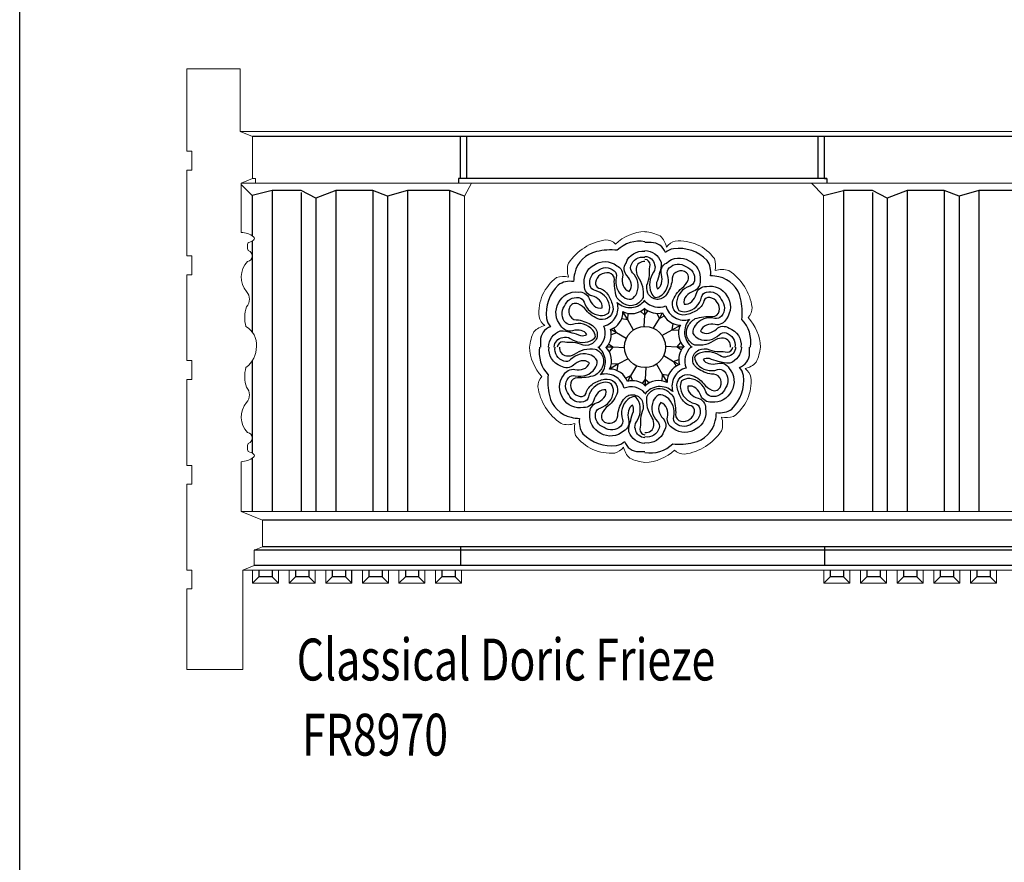
# Model space of a CAD drawing. Extents: x -97 to 1040, y 650 to 868.
# Drawn here: x 1029 to 1031, y 659 to 661 of the extents above; entities that cross this region are included whole.
import ezdxf

# ---------------------------------------------------------------- set-up
doc = ezdxf.new("R2010")
doc.units = 0
doc.header["$MEASUREMENT"] = 0
doc.layers.get('0').update_dxf_attribs({"linetype": 'CONTINUOUS'})
doc.layers.add('Outside shell', color=7, linetype='CONTINUOUS', lineweight=13)
doc.layers.add('Page', color=7, linetype='CONTINUOUS')
doc.styles.get("Standard").update_dxf_attribs({"font": 'simplex.shx', "width": 0.75})

msp = doc.modelspace()

# ---------------------------------------------------------------- linework, layer by layer
at = {"color": 251}
for p, q in [((1030.164672, 660.306439), (1029.648516, 660.306439)), ((1030.155333, 660.204106), (1030.155333, 660.306439)), ((1031.55645, 660.306439), (1030.164672, 660.306439)), ((1030.155333, 660.204106), (1030.149894, 660.204106)), ((1030.149894, 660.204106), (1030.149894, 660.192647)), ((1030.164672, 660.204106), (1030.149894, 660.204106)), ((1031.047333, 660.204106), (1030.164672, 660.204106)), ((1029.647707, 660.163032), (1029.620852, 660.189887)), ((1029.696216, 660.174738), (1029.647707, 660.163032)), ((1029.7669, 660.174738), (1029.696216, 660.174738)), ((1029.696216, 660.174738), (1029.696216, 659.393162)), ((1029.802935, 660.15653), (1029.7669, 660.174738)), ((1029.851444, 660.174738), (1029.802935, 660.15653)), ((1029.941532, 660.174738), (1029.851444, 660.174738)), ((1029.851444, 660.174738), (1029.851444, 659.393162)), ((1029.977567, 660.161212), (1029.941532, 660.174738)), ((1029.941532, 660.174738), (1029.941532, 659.393162)), ((1030.026076, 660.174738), (1029.977567, 660.161212)), ((1030.128637, 660.174738), (1030.026076, 660.174738)), ((1030.026076, 660.174738), (1030.026076, 659.393162)), ((1030.164672, 660.161212), (1030.128637, 660.174738)), ((1030.128637, 660.174738), (1030.128637, 659.393162)), ((1031.039485, 660.163032), (1031.087994, 660.174738)), ((1031.087994, 660.174738), (1031.087994, 659.393162)), ((1031.243222, 660.174738), (1031.243222, 659.393162)), ((1031.33331, 660.174738), (1031.33331, 659.393162)), ((1031.417854, 660.174738), (1031.417854, 659.393162)), ((1029.647707, 660.163032), (1029.647707, 660.064568)), ((1029.7669, 660.170056), (1029.7669, 659.393162)), ((1029.802935, 660.15653), (1029.802935, 659.393162)), ((1029.977567, 660.161212), (1029.977567, 659.393162)), ((1031.158678, 660.170056), (1031.158678, 659.393162)), ((1031.194713, 660.15653), (1031.194713, 659.393162)), ((1031.369345, 660.161212), (1031.369345, 659.393162)), ((1029.647707, 660.052004), (1029.647707, 659.82982)), ((1029.647707, 659.759665), (1029.647707, 659.534954)), ((1029.647707, 659.52239), (1029.647707, 659.393162)), ((1030.164672, 659.37182), (1029.672376, 659.37182)), ((1031.55645, 659.37182), (1030.164672, 659.37182)), ((1030.164672, 659.298718), (1029.652698, 659.298718)), ((1030.164672, 659.30687), (1029.672376, 659.30687)), ((1030.155333, 659.30687), (1030.155333, 659.261557)), ((1031.55645, 659.30687), (1030.164672, 659.30687)), ((1031.55645, 659.298718), (1030.164672, 659.298718)), ((1030.164672, 659.261557), (1029.652698, 659.261557)), ((1031.55645, 659.261557), (1030.164672, 659.261557)), ((1029.664036, 659.249862), (1029.664036, 659.233822)), ((1029.696347, 659.249862), (1029.696347, 659.233822)), ((1029.753213, 659.249862), (1029.753213, 659.233822)), ((1029.785524, 659.249862), (1029.785524, 659.233822)), ((1029.842391, 659.249862), (1029.842391, 659.233822)), ((1029.874701, 659.249862), (1029.874701, 659.233822)), ((1029.890207, 659.218317), (1029.890207, 659.249862)), ((1029.931568, 659.249862), (1029.931568, 659.233822)), ((1029.963879, 659.249862), (1029.963879, 659.233822)), ((1030.020746, 659.249862), (1030.020746, 659.233822)), ((1030.053056, 659.249862), (1030.053056, 659.233822)), ((1030.109923, 659.249862), (1030.109923, 659.233822)), ((1030.142234, 659.249862), (1030.142234, 659.233822)), ((1031.055814, 659.249862), (1031.055814, 659.233822)), ((1031.088125, 659.249862), (1031.088125, 659.233822)), ((1031.144991, 659.249862), (1031.144991, 659.233822)), ((1031.177302, 659.249862), (1031.177302, 659.233822)), ((1031.234169, 659.249862), (1031.234169, 659.233822)), ((1031.266479, 659.249862), (1031.266479, 659.233822)), ((1031.323346, 659.249862), (1031.323346, 659.233822)), ((1031.355657, 659.249862), (1031.355657, 659.233822)), ((1031.412523, 659.249862), (1031.412523, 659.233822)), ((1031.444834, 659.249862), (1031.444834, 659.233822)), ((1029.664036, 659.233822), (1029.648531, 659.218317)), ((1029.696347, 659.233822), (1029.664036, 659.233822)), ((1029.696347, 659.233822), (1029.711852, 659.218317)), ((1029.753213, 659.233822), (1029.737708, 659.218317)), ((1029.785524, 659.233822), (1029.753213, 659.233822)), ((1029.785524, 659.233822), (1029.801029, 659.218317)), ((1029.842391, 659.233822), (1029.826886, 659.218317)), ((1029.874701, 659.233822), (1029.842391, 659.233822)), ((1029.874701, 659.233822), (1029.890207, 659.218317)), ((1029.931568, 659.233822), (1029.916063, 659.218317)), ((1029.963879, 659.233822), (1029.931568, 659.233822)), ((1029.963879, 659.233822), (1029.979384, 659.218317)), ((1030.020746, 659.233822), (1030.00524, 659.218317)), ((1030.053056, 659.233822), (1030.020746, 659.233822)), ((1030.053056, 659.233822), (1030.068561, 659.218317)), ((1030.109923, 659.233822), (1030.094418, 659.218317)), ((1030.142234, 659.233822), (1030.109923, 659.233822)), ((1030.142234, 659.233822), (1030.157739, 659.218317)), ((1031.055814, 659.233822), (1031.040309, 659.218317)), ((1031.088125, 659.233822), (1031.055814, 659.233822)), ((1031.088125, 659.233822), (1031.10363, 659.218317)), ((1031.144991, 659.233822), (1031.129486, 659.218317)), ((1031.177302, 659.233822), (1031.144991, 659.233822)), ((1031.177302, 659.233822), (1031.192807, 659.218317)), ((1031.234169, 659.233822), (1031.218663, 659.218317)), ((1031.266479, 659.233822), (1031.234169, 659.233822)), ((1031.266479, 659.233822), (1031.281985, 659.218317)), ((1031.323346, 659.233822), (1031.307841, 659.218317)), ((1031.355657, 659.233822), (1031.323346, 659.233822)), ((1031.355657, 659.233822), (1031.371162, 659.218317)), ((1031.412523, 659.233822), (1031.397018, 659.218317)), ((1031.444834, 659.233822), (1031.412523, 659.233822)), ((1031.444834, 659.233822), (1031.460339, 659.218317))]:
    msp.add_line(p, q, dxfattribs=at)
for points in [[(1030.170845, 660.204106), (1030.170845, 660.306439)], [(1031.026382, 660.204106), (1031.026382, 660.306439)], [(1031.041894, 660.204106), (1031.041894, 660.306439)], [(1031.041894, 660.204106), (1031.047333, 660.204106), (1031.047333, 660.192647)], [(1031.55645, 660.161212), (1031.520415, 660.174738), (1031.417854, 660.174738), (1031.369345, 660.161212), (1031.33331, 660.174738), (1031.243222, 660.174738), (1031.194713, 660.15653), (1031.158678, 660.174738), (1031.087994, 660.174738)], [(1030.603962, 659.871489), (1030.604312, 659.888428)], [(1030.603962, 659.871489), (1030.60445, 659.886888)], [(1030.562809, 659.859448), (1030.547239, 659.862053)], [(1030.562809, 659.859448), (1030.550739, 659.879762)], [(1030.576137, 659.834863), (1030.562809, 659.859448), (1030.563498, 659.875644)], [(1030.603962, 659.871489), (1030.593653, 659.880578)], [(1030.602284, 659.843575), (1030.603962, 659.871489), (1030.611192, 659.882075)], [(1030.602284, 659.843575), (1030.603962, 659.871489)], [(1030.62524, 659.839109), (1030.639395, 659.863226), (1030.650842, 659.869492)], [(1030.639395, 659.863226), (1030.634493, 659.875591)], [(1030.639395, 659.863226), (1030.646818, 659.877095)], [(1030.534703, 659.828424), (1030.520834, 659.835847)], [(1030.55882, 659.814269), (1030.534703, 659.828424), (1030.528438, 659.839871)], [(1030.645834, 659.821793), (1030.670419, 659.83512), (1030.686615, 659.834432)], [(1030.670419, 659.83512), (1030.673024, 659.85069)], [(1030.670419, 659.83512), (1030.690733, 659.84719)], [(1030.534703, 659.828424), (1030.522339, 659.823521)], [(1030.52644, 659.792991), (1030.509502, 659.793341)], [(1030.52644, 659.792991), (1030.511041, 659.793479)], [(1030.554354, 659.791313), (1030.52644, 659.792991), (1030.515855, 659.800221)], [(1030.52644, 659.792991), (1030.517352, 659.782682)], [(1030.554354, 659.791313), (1030.52644, 659.792991)], [(1030.654546, 659.795646), (1030.68246, 659.793968)], [(1030.654546, 659.795646), (1030.68246, 659.793968), (1030.693046, 659.786737)], [(1030.68246, 659.793968), (1030.691549, 659.804276)], [(1030.68246, 659.793968), (1030.699399, 659.793617)], [(1030.68246, 659.793968), (1030.697859, 659.793479)], [(1030.563066, 659.765165), (1030.538482, 659.751838), (1030.522286, 659.752526)], [(1030.65008, 659.77269), (1030.674197, 659.758534), (1030.680463, 659.747088)], [(1030.674197, 659.758534), (1030.686562, 659.763437)], [(1030.538482, 659.751838), (1030.518168, 659.739768)], [(1030.538482, 659.751838), (1030.535877, 659.736268)], [(1030.583661, 659.747849), (1030.569505, 659.723732), (1030.558059, 659.717467)], [(1030.606617, 659.743383), (1030.604939, 659.715469), (1030.597708, 659.704884)], [(1030.606617, 659.743383), (1030.604939, 659.715469)], [(1030.632764, 659.752095), (1030.646091, 659.727511), (1030.645403, 659.711315)], [(1030.674197, 659.758534), (1030.688066, 659.751112)], [(1030.569505, 659.723732), (1030.562083, 659.709863)], [(1030.569505, 659.723732), (1030.574408, 659.711367)], [(1030.604939, 659.715469), (1030.60445, 659.70007)], [(1030.604939, 659.715469), (1030.604589, 659.698531)], [(1030.604939, 659.715469), (1030.615247, 659.70638)], [(1030.646091, 659.727511), (1030.658161, 659.707197)], [(1030.646091, 659.727511), (1030.661661, 659.724905)], [(1031.041894, 659.30687), (1031.041894, 659.261557)]]:
    msp.add_lwpolyline(points, dxfattribs=at)
for points in [[(1030.60445, 660.050267, 0.23925069), (1030.537039, 660.029329, 0.08871413), (1030.486385, 660.026096, 0.29491189), (1030.433238, 659.973611, 0.04395828), (1030.430513, 659.952806, 0.20315726), (1030.393205, 659.944606, 0.2373518), (1030.364906, 659.863116, 0.15668018), (1030.374414, 659.843059, 0.32470453), (1030.349721, 659.808559, -0.00336211), (1030.349721, 659.793479, 0.55478033)], [(1030.369434, 659.793479, -0.30756895), (1030.397643, 659.832708, -0.10259494), (1030.425869, 659.828346, -0.03645174), (1030.447414, 659.821626, 0.18289538), (1030.462839, 659.823953, 0.19617656), (1030.449351, 659.833718, 0.12925365), (1030.428062, 659.833337, -0.35316795), (1030.39973, 659.845451, -0.32935406), (1030.394028, 659.901019, -0.32368494), (1030.442143, 659.927511, -0.35316795), (1030.468411, 659.911405, 0.12925365), (1030.480414, 659.893817, 0.24349917), (1030.500109, 659.889056, 0.23288528), (1030.49367, 659.907433, 0.12925365), (1030.475182, 659.917996, -0.35316795), (1030.457033, 659.942897, -0.31893539), (1030.479434, 659.993078, -0.32651799), (1030.535453, 659.991714, -0.35316795), (1030.549786, 659.964437, 0.12925365), (1030.551103, 659.943185, 0.24513304), (1030.565721, 659.92898, 0.24513304), (1030.570624, 659.948764, 0.12925365), (1030.560511, 659.967503, -0.35316795), (1030.558264, 659.998233, -0.35739044), (1030.60445, 660.027156)], [(1030.861238, 659.793479, 0.23925069), (1030.8403, 659.860891, 0.08871413), (1030.837067, 659.911545, 0.29491189), (1030.784582, 659.964692, 0.04395828), (1030.763777, 659.967417, 0.20315726), (1030.755577, 660.004725, 0.2373518), (1030.674087, 660.033024, 0.15668018), (1030.65403, 660.023516, 0.32470453), (1030.61953, 660.048209, -0.00336211), (1030.60445, 660.048209, 0.55478033)], [(1030.60445, 660.028495, -0.30756895), (1030.643679, 660.000287, -0.10259494), (1030.639317, 659.97206, -0.03645174), (1030.632597, 659.950515, 0.18289538), (1030.634924, 659.935091, 0.19617656), (1030.644689, 659.948578, 0.12925365), (1030.644309, 659.969868, -0.35316795), (1030.656422, 659.9982, -0.32935406), (1030.711991, 660.003901, -0.32368494), (1030.738482, 659.955786, -0.35316795), (1030.722376, 659.929518, 0.12925365), (1030.704788, 659.917516, 0.24349917), (1030.700027, 659.897821, 0.23288528), (1030.718404, 659.904259, 0.12925365), (1030.728967, 659.922748, -0.35316795), (1030.753868, 659.940896, -0.31893539), (1030.804049, 659.918496, -0.32651799), (1030.802685, 659.862476, -0.35316795), (1030.775408, 659.848144, 0.12925365), (1030.754156, 659.846827, 0.24513304), (1030.739952, 659.832209, 0.24513304), (1030.759735, 659.827305, 0.12925365), (1030.778474, 659.837418, -0.35316795), (1030.809204, 659.839666, -0.35739044), (1030.838127, 659.793479)], [(1030.383602, 659.793479, -0.36890175), (1030.40408, 659.816841, -0.2437912), (1030.421935, 659.814418, 0.24763693), (1030.471748, 659.80839, 0.13978854), (1030.48382, 659.818333, 0.1620889), (1030.477022, 659.835017, 0.30542342), (1030.427927, 659.848586, -0.28505794), (1030.411387, 659.852497, -0.36950527), (1030.40833, 659.892997, -0.36950527), (1030.443137, 659.913927, -0.28505794), (1030.455894, 659.902695, 0.30542342), (1030.495358, 659.870492, 0.18735533), (1030.515206, 659.876175, 0.16621329), (1030.518111, 659.894394, 0.30542342), (1030.482866, 659.931167, -0.28505794), (1030.470654, 659.942988, -0.36950527), (1030.488744, 659.979352, -0.36950527), (1030.529359, 659.979532, -0.28505794), (1030.534575, 659.963356, 0.30542342), (1030.552013, 659.915498, 0.17943377), (1030.571105, 659.910144, 0.17943377), (1030.584483, 659.924779, 0.30542342), (1030.573996, 659.974623, -0.28505794), (1030.569875, 659.991113, -0.36950527), (1030.60445, 660.012424, 0.36950527)], [(1030.60445, 660.014327, -0.36890175), (1030.627812, 659.993849, -0.2437912), (1030.625389, 659.975994, 0.24763693), (1030.619361, 659.926181, 0.13978854), (1030.629304, 659.91411, 0.1620889), (1030.645988, 659.920907, 0.30542342), (1030.659557, 659.970002, -0.28505794), (1030.663468, 659.986542, -0.36950527), (1030.703968, 659.989599, -0.36950527), (1030.724898, 659.954792, -0.28505794), (1030.713666, 659.942035, 0.30542342), (1030.681463, 659.902572, 0.18735533), (1030.687146, 659.882723, 0.16621329), (1030.705366, 659.879819, 0.30542342), (1030.742138, 659.915063, -0.28505794), (1030.75396, 659.927275, -0.36950527), (1030.790324, 659.909185, -0.36950527), (1030.790503, 659.868571, -0.28505794), (1030.774327, 659.863354, 0.30542342), (1030.72647, 659.845917, 0.17943377), (1030.721115, 659.826825, 0.17943377), (1030.73575, 659.813446, 0.30542342), (1030.785594, 659.823934, -0.28505794), (1030.802084, 659.828054, -0.36950527), (1030.823395, 659.793479, 0.36950527)], [(1030.812547, 659.793479, 0.43112989), (1030.795893, 659.814971, 0.14571563), (1030.776553, 659.811213, -0.19659178), (1030.725516, 659.798326, -0.44456078), (1030.708861, 659.843429, -0.13037608), (1030.72659, 659.862759, -0.08626371), (1030.769031, 659.868128, 0.37682209), (1030.785148, 659.881015, 0.41235254), (1030.762047, 659.914305, 0.38404629), (1030.748079, 659.905714, -0.18652135), (1030.730351, 659.882626, -0.08702733), (1030.702952, 659.871887, -0.54215585), (1030.671793, 659.903567, -0.1564921), (1030.694356, 659.936857, 0.12302607), (1030.709399, 659.956187, 0.43376784), (1030.700266, 659.977664, 0.23010499), (1030.679314, 659.975517, 0.31370392), (1030.670718, 659.95565, -0.10070522), (1030.65675, 659.921286, -0.58273859), (1030.611623, 659.924507, -0.21493302), (1030.611085, 659.95028, 0.11376206), (1030.615383, 659.974443, -0.06167575), (1030.616785, 659.993693, 0.40541534), (1030.60445, 660.007196, 1.05373204)], [(1030.60445, 660.001576, 0.43112989), (1030.582958, 659.984922, 0.14571563), (1030.586717, 659.965581, -0.19659178), (1030.599603, 659.914545, -0.44456078), (1030.5545, 659.89789, -0.13037608), (1030.53517, 659.915619, -0.08626371), (1030.529801, 659.95806, 0.37682209), (1030.516914, 659.974177, 0.41235254), (1030.483624, 659.951076, 0.38404629), (1030.492215, 659.937108, -0.18652135), (1030.515304, 659.91938, -0.08702733), (1030.526042, 659.891981, -0.54215585), (1030.494363, 659.860821, -0.1564921), (1030.461072, 659.883385, 0.12302607), (1030.441743, 659.898428, 0.43376784), (1030.420265, 659.889295, 0.23010499), (1030.422413, 659.868343, 0.31370392), (1030.44228, 659.859747, -0.10070522), (1030.476644, 659.845779, -0.58273859), (1030.473422, 659.800652, -0.21493302), (1030.447649, 659.800114, 0.11376206), (1030.423487, 659.804412, -0.06167575), (1030.404236, 659.805814, 0.40541534), (1030.390733, 659.793479, 1.05373204)], [(1030.492476, 659.793479, 0.31655943), (1030.504042, 659.844609, 0.43067856), (1030.536892, 659.902071, 0.44643989), (1030.60445, 659.908034)], [(1030.511041, 659.793479, 0.24656281), (1030.520779, 659.836058, 0.30887146), (1030.550739, 659.879762, 0.31913289), (1030.60445, 659.888564)], [(1030.60445, 659.905454, 0.31655943), (1030.65558, 659.893887, 0.43067856), (1030.713042, 659.861037, 0.44643989), (1030.719005, 659.793479)], [(1030.60445, 659.886888, 0.24656281), (1030.647029, 659.877151, 0.30887146), (1030.690733, 659.84719, 0.31913289), (1030.699535, 659.793479)], [(1030.347663, 659.793479, 0.23925069), (1030.3686, 659.726068, 0.08871413), (1030.371834, 659.675414, 0.29491189), (1030.424319, 659.622267, 0.04395828), (1030.445123, 659.619542, 0.20315726), (1030.453324, 659.582234, 0.2373518), (1030.534814, 659.553935, 0.15668018), (1030.554871, 659.563443, 0.32470453), (1030.589371, 659.53875, -0.00336211), (1030.60445, 659.53875, 0.55478033)], [(1030.60445, 659.558463, -0.30756895), (1030.565222, 659.586672, -0.10259494), (1030.569583, 659.614898, -0.03645174), (1030.576303, 659.636443, 0.18289538), (1030.573976, 659.651868, 0.19617656), (1030.564212, 659.63838, 0.12925365), (1030.564592, 659.617091, -0.35316795), (1030.552478, 659.588759, -0.32935406), (1030.49691, 659.583057, -0.32368494), (1030.470418, 659.631172, -0.35316795), (1030.486525, 659.65744, 0.12925365), (1030.504113, 659.669443, 0.24349917), (1030.508873, 659.689137, 0.23288528), (1030.490497, 659.682699, 0.12925365), (1030.479934, 659.664211, -0.35316795), (1030.455032, 659.646062, -0.31893539), (1030.404851, 659.668462, -0.32651799), (1030.406216, 659.724482, -0.35316795), (1030.433492, 659.738815, 0.12925365), (1030.454745, 659.740132, 0.24513304), (1030.468949, 659.75475, 0.24513304), (1030.449165, 659.759653, 0.12925365), (1030.430427, 659.74954, -0.35316795), (1030.399696, 659.747293, -0.35739044), (1030.370774, 659.793479)], [(1030.60445, 659.572631, -0.36890175), (1030.581089, 659.593109, -0.2437912), (1030.583511, 659.610964, 0.24763693), (1030.58954, 659.660777, 0.13978854), (1030.579596, 659.672849, 0.1620889), (1030.562913, 659.666051, 0.30542342), (1030.549344, 659.616956, -0.28505794), (1030.545433, 659.600416, -0.36950527), (1030.504933, 659.597359, -0.36950527), (1030.484003, 659.632166, -0.28505794), (1030.495234, 659.644923, 0.30542342), (1030.527437, 659.684387, 0.18735533), (1030.521754, 659.704235, 0.16621329), (1030.503535, 659.70714, 0.30542342), (1030.466763, 659.671895, -0.28505794), (1030.454941, 659.659683, -0.36950527), (1030.418577, 659.677773, -0.36950527), (1030.418397, 659.718388, -0.28505794), (1030.434574, 659.723604, 0.30542342), (1030.482431, 659.741042, 0.17943377), (1030.487786, 659.760134, 0.17943377), (1030.47315, 659.773512, 0.30542342), (1030.423306, 659.763024, -0.28505794), (1030.406817, 659.758904, -0.36950527), (1030.385506, 659.793479, 0.36950527)], [(1030.396353, 659.793479, 0.43112989), (1030.413008, 659.771987, 0.14571563), (1030.432348, 659.775746, -0.19659178), (1030.483385, 659.788632, -0.44456078), (1030.500039, 659.743529, -0.13037608), (1030.48231, 659.724199, -0.08626371), (1030.439869, 659.71883, 0.37682209), (1030.423752, 659.705943, 0.41235254), (1030.446853, 659.672653, 0.38404629), (1030.460821, 659.681244, -0.18652135), (1030.47855, 659.704332, -0.08702733), (1030.505949, 659.715071, -0.54215585), (1030.537108, 659.683392, -0.1564921), (1030.514544, 659.650101, 0.12302607), (1030.499502, 659.630771, 0.43376784), (1030.508635, 659.609294, 0.23010499), (1030.529587, 659.611442, 0.31370392), (1030.538182, 659.631308, -0.10070522), (1030.55215, 659.665673, -0.58273859), (1030.597278, 659.662451, -0.21493302), (1030.597815, 659.636678, 0.11376206), (1030.593517, 659.612515, -0.06167575), (1030.592116, 659.593265, 0.40541534), (1030.60445, 659.579762, 1.05373204)], [(1030.60445, 659.681505, 0.31655943), (1030.553321, 659.693071, 0.43067856), (1030.495858, 659.725921, 0.44643989), (1030.489895, 659.793479)], [(1030.60445, 659.70007, 0.24656281), (1030.561871, 659.709808, 0.30887146), (1030.518168, 659.739768, 0.31913289), (1030.509365, 659.793479)], [(1030.839466, 659.793479, -0.30756895), (1030.811258, 659.754251, -0.10259494), (1030.783031, 659.758612, -0.03645174), (1030.761487, 659.765332, 0.18289538), (1030.746062, 659.763005, 0.19617656), (1030.759549, 659.75324, 0.12925365), (1030.780839, 659.753621, -0.35316795), (1030.809171, 659.741507, -0.32935406), (1030.814872, 659.685939, -0.32368494), (1030.766757, 659.659447, -0.35316795), (1030.740489, 659.675554, 0.12925365), (1030.728487, 659.693142, 0.24349917), (1030.708792, 659.697902, 0.23288528), (1030.715231, 659.679526, 0.12925365), (1030.733719, 659.668962, -0.35316795), (1030.751867, 659.644061, -0.31893539), (1030.729467, 659.59388, -0.32651799), (1030.673447, 659.595245, -0.35316795), (1030.659115, 659.622521, 0.12925365), (1030.657798, 659.643774, 0.24513304), (1030.64318, 659.657978, 0.24513304), (1030.638276, 659.638194, 0.12925365), (1030.648389, 659.619456, -0.35316795), (1030.650637, 659.588725, -0.35739044), (1030.60445, 659.559802)], [(1030.825299, 659.793479, -0.36890175), (1030.80482, 659.770118, -0.2437912), (1030.786965, 659.77254, 0.24763693), (1030.737152, 659.778569, 0.13978854), (1030.725081, 659.768625, 0.1620889), (1030.731878, 659.751942, 0.30542342), (1030.780973, 659.738373, -0.28505794), (1030.797514, 659.734462, -0.36950527), (1030.80057, 659.693962, -0.36950527), (1030.765763, 659.673032, -0.28505794), (1030.753006, 659.684263, 0.30542342), (1030.713543, 659.716466, 0.18735533), (1030.693694, 659.710783, 0.16621329), (1030.69079, 659.692564, 0.30542342), (1030.726034, 659.655791, -0.28505794), (1030.738247, 659.64397, -0.36950527), (1030.720157, 659.607606, -0.36950527), (1030.679542, 659.607426, -0.28505794), (1030.674325, 659.623602, 0.30542342), (1030.656888, 659.67146, 0.17943377), (1030.637796, 659.676815, 0.17943377), (1030.624417, 659.662179, 0.30542342), (1030.634905, 659.612335, -0.28505794), (1030.639025, 659.595846, -0.36950527), (1030.60445, 659.574534, 0.36950527)], [(1030.697859, 659.793479, 0.24656281), (1030.688122, 659.7509, 0.30887146), (1030.658161, 659.707197, 0.31913289), (1030.60445, 659.698394)], [(1030.716425, 659.793479, 0.31655943), (1030.704858, 659.742349, 0.43067856), (1030.672008, 659.684887, 0.44643989), (1030.60445, 659.678924)], [(1030.60445, 659.585382, 0.43112989), (1030.625942, 659.602037, 0.14571563), (1030.622184, 659.621377, -0.19659178), (1030.609297, 659.672414, -0.44456078), (1030.6544, 659.689068, -0.13037608), (1030.67373, 659.671339, -0.08626371), (1030.6791, 659.628898, 0.37682209), (1030.691986, 659.612781, 0.41235254), (1030.725277, 659.635882, 0.38404629), (1030.716685, 659.64985, -0.18652135), (1030.693597, 659.667579, -0.08702733), (1030.682858, 659.694977, -0.54215585), (1030.714538, 659.726137, -0.1564921), (1030.747828, 659.703573, 0.12302607), (1030.767158, 659.688531, 0.43376784), (1030.788636, 659.697664, 0.23010499), (1030.786488, 659.718616, 0.31370392), (1030.766621, 659.727211, -0.10070522), (1030.732257, 659.741179, -0.58273859), (1030.735478, 659.786307, -0.21493302), (1030.761252, 659.786844, 0.11376206), (1030.785414, 659.782546, -0.06167575), (1030.804664, 659.781145, 0.40541534), (1030.818167, 659.793479, 1.05373204)], [(1030.60445, 659.536692, 0.23925069), (1030.671862, 659.557629, 0.08871413), (1030.722516, 659.560863, 0.29491189), (1030.775663, 659.613348, 0.04395828), (1030.778388, 659.634152, 0.20315726), (1030.815696, 659.642353, 0.2373518), (1030.843995, 659.723843, 0.15668018), (1030.834487, 659.7439, 0.32470453), (1030.85918, 659.7784, -0.00336211), (1030.85918, 659.793479, 0.55478033)]]:
    msp.add_lwpolyline(points, format="xyb", dxfattribs=at)
msp.add_circle((1030.60445, 659.793479), 0.050143, dxfattribs=at)
at = {"layer": 'Outside shell', "color": 1}
for p, q in [((1029.618615, 660.471782), (1029.488271, 660.471782)), ((1029.488271, 660.471782), (1029.488271, 660.270732)), ((1029.618615, 660.318824), (1029.618615, 660.471782)), ((1029.648516, 660.306439), (1029.618615, 660.318824)), ((1029.618615, 660.318824), (1033.045907, 660.318824)), ((1029.648516, 660.204106), (1029.648516, 660.306439)), ((1029.488271, 660.270732), (1029.500829, 660.270732)), ((1029.500829, 660.270732), (1029.500829, 660.224712)), ((1029.500829, 660.224712), (1029.488271, 660.224712)), ((1029.488271, 660.224712), (1029.488271, 660.015532)), ((1029.620852, 660.192647), (1029.648516, 660.204106)), ((1029.655556, 660.204106), (1029.648516, 660.204106)), ((1029.650117, 660.204106), (1029.655556, 660.204106)), ((1029.655556, 660.204106), (1029.655556, 660.192647)), ((1029.620852, 660.072935), (1029.620852, 660.192647)), ((1029.620852, 660.192647), (1033.046344, 660.192647)), ((1030.164672, 660.161212), (1030.164672, 659.393162)), ((1031.039485, 660.163032), (1031.039485, 659.393162)), ((1029.488271, 660.015532), (1029.500829, 660.015532)), ((1029.500829, 660.015532), (1029.500829, 659.969512)), ((1029.500829, 659.969512), (1029.488271, 659.969512)), ((1029.488271, 659.969512), (1029.488271, 659.760332)), ((1029.488271, 659.760332), (1029.500829, 659.760332)), ((1029.500829, 659.760332), (1029.500829, 659.714312)), ((1029.500829, 659.714312), (1029.488271, 659.714312)), ((1029.488271, 659.714312), (1029.488271, 659.505131)), ((1029.488271, 659.505131), (1029.500829, 659.505131)), ((1029.500829, 659.505131), (1029.500829, 659.459112)), ((1029.620852, 659.393162), (1029.620852, 659.514023)), ((1029.500829, 659.459112), (1029.488271, 659.459112)), ((1029.488271, 659.459112), (1029.488271, 659.249931)), ((1029.672376, 659.37182), (1029.620852, 659.393162)), ((1029.620852, 659.393162), (1033.047005, 659.393162)), ((1029.672376, 659.30687), (1029.672376, 659.37182)), ((1029.652698, 659.298718), (1029.672376, 659.30687)), ((1029.652698, 659.261557), (1029.652698, 659.298718)), ((1029.624462, 659.249862), (1029.652698, 659.261557)), ((1029.488271, 659.249931), (1029.500829, 659.249931)), ((1029.500829, 659.249931), (1029.500829, 659.203911)), ((1029.624462, 659.007744), (1029.624462, 659.249862)), ((1029.624462, 659.249862), (1033.046128, 659.249862)), ((1029.648531, 659.218317), (1029.648531, 659.249862)), ((1029.711852, 659.218317), (1029.711852, 659.249862)), ((1029.737708, 659.218317), (1029.737708, 659.249862)), ((1029.801029, 659.218317), (1029.801029, 659.249862)), ((1029.826886, 659.218317), (1029.826886, 659.249862)), ((1029.916063, 659.218317), (1029.916063, 659.249862)), ((1029.979384, 659.218317), (1029.979384, 659.249862)), ((1030.00524, 659.218317), (1030.00524, 659.249862)), ((1030.068561, 659.218317), (1030.068561, 659.249862)), ((1030.094418, 659.218317), (1030.094418, 659.249862)), ((1030.157739, 659.218317), (1030.157739, 659.249862)), ((1031.040309, 659.218317), (1031.040309, 659.249862)), ((1031.10363, 659.218317), (1031.10363, 659.249862)), ((1031.129486, 659.218317), (1031.129486, 659.249862)), ((1031.192807, 659.218317), (1031.192807, 659.249862)), ((1031.218663, 659.218317), (1031.218663, 659.249862)), ((1031.281985, 659.218317), (1031.281985, 659.249862)), ((1031.307841, 659.218317), (1031.307841, 659.249862)), ((1031.371162, 659.218317), (1031.371162, 659.249862)), ((1031.397018, 659.218317), (1031.397018, 659.249862)), ((1031.460339, 659.218317), (1031.460339, 659.249862)), ((1029.648531, 659.218317), (1029.711852, 659.218317)), ((1029.737708, 659.218317), (1029.801029, 659.218317)), ((1029.826886, 659.218317), (1029.890207, 659.218317)), ((1029.916063, 659.218317), (1029.979384, 659.218317)), ((1030.00524, 659.218317), (1030.068561, 659.218317)), ((1030.094418, 659.218317), (1030.157739, 659.218317)), ((1031.040309, 659.218317), (1031.10363, 659.218317)), ((1031.129486, 659.218317), (1031.192807, 659.218317)), ((1031.218663, 659.218317), (1031.281985, 659.218317)), ((1031.307841, 659.218317), (1031.371162, 659.218317)), ((1031.397018, 659.218317), (1031.460339, 659.218317)), ((1029.500829, 659.203911), (1029.488271, 659.203911)), ((1029.488271, 659.203911), (1029.488271, 659.007744)), ((1029.488271, 659.007744), (1029.624462, 659.007744))]:
    msp.add_line(p, q, dxfattribs=at)
for points in [[(1030.182212, 660.192647), (1030.164672, 660.161212)], [(1031.039485, 660.163032), (1031.00987, 660.192647)]]:
    msp.add_lwpolyline(points, dxfattribs=at)
for points in [[(1030.60445, 660.075128, 0.18090246), (1030.532738, 660.044378, 0.21261142), (1030.507782, 660.05441, 0.21262404), (1030.418053, 659.997781, 0.16952161), (1030.418254, 659.964036, 0.13516997), (1030.389064, 659.962561, 0.26449326), (1030.34627, 659.867259, 0.17863321), (1030.360795, 659.845994, 0.14565146), (1030.333846, 659.830658, 0.09559939), (1030.323492, 659.793479, 0.09559939)], [(1030.886099, 659.793479, 0.18090246), (1030.855349, 659.865192, 0.21261142), (1030.865381, 659.890148, 0.21262404), (1030.808753, 659.979877, 0.16952161), (1030.775007, 659.979676, 0.13516997), (1030.773532, 660.008866, 0.26449326), (1030.67823, 660.05166, 0.17863321), (1030.656965, 660.037134, 0.14565146), (1030.641629, 660.064084, 0.09559939), (1030.60445, 660.074437, 0.09559939)], [(1030.322801, 659.793479, 0.18090246), (1030.353551, 659.721766, 0.21261142), (1030.343519, 659.696811, 0.21262404), (1030.400148, 659.607082, 0.16952161), (1030.433894, 659.607282, 0.13516997), (1030.435368, 659.578092, 0.26449326), (1030.53067, 659.535299, 0.17863321), (1030.551936, 659.549824, 0.14565146), (1030.567272, 659.522875, 0.09559939), (1030.60445, 659.512521, 0.09559939)], [(1030.60445, 659.51183, 0.18090246), (1030.676163, 659.54258, 0.21261142), (1030.701119, 659.532548, 0.21262404), (1030.790848, 659.589177, 0.16952161), (1030.790647, 659.622923, 0.13516997), (1030.819837, 659.624397, 0.26449326), (1030.862631, 659.719699, 0.17863321), (1030.848105, 659.740964, 0.14565146), (1030.875055, 659.756301, 0.09559939), (1030.885408, 659.793479, 0.09559939)]]:
    msp.add_lwpolyline(points, format="xyb", dxfattribs=at)
for centre, radius, start, end in [((1029.61826, 660.017332), 0.055663, 53.693934, 87.331607), ((1029.629463, 660.083897), 0.036742, 283.756031, 306.306066), ((1029.648315, 660.058238), 0.004903, 306.306066, 53.693934), ((1029.658465, 660.038352), 0.022535, 154.062055, 205.937945), ((1029.63416, 660.015331), 0.01377, 279.800233, 72.938288), ((1029.674873, 659.96371), 0.054038, 135.238457, 220.721782), ((1029.61246, 659.909985), 0.028314, 319.278218, 40.721782), ((1029.712555, 659.864973), 0.082995, 161.349975, 195.144393), ((1029.606637, 659.798664), 0.05155, 356.032772, 59.960761), ((1029.59557, 659.794134), 0.062501, 306.153776, 0.883978), ((1029.712555, 659.721985), 0.082995, 164.855607, 198.650025), ((1029.61246, 659.676973), 0.028314, 319.278218, 40.721782), ((1029.674873, 659.623248), 0.054038, 139.278218, 224.761543), ((1029.63416, 659.571627), 0.01377, 287.061712, 80.199767), ((1029.658465, 659.548607), 0.022535, 154.062055, 205.937945), ((1029.61826, 659.569626), 0.055663, 272.668393, 306.306066), ((1029.629463, 659.503061), 0.036742, 53.693934, 76.243969), ((1029.648315, 659.52872), 0.004903, 306.306066, 53.693934)]:
    msp.add_arc(centre, radius, start, end, dxfattribs=at)
at = {"layer": 'Page', "color": 4}
msp.add_lwpolyline([(1029.081313, 665.126842), (1033.581313, 665.126842), (1033.581313, 656.126842), (1029.081313, 656.126842)], close=True, dxfattribs=at)

# ---------------------------------------------------------------- texts
at = {"layer": 'Outside shell', "color": 1, "width": 0.75}
for s, height, p in [('Classical Doric Frieze', 0.10203688, (1029.755988, 658.981068)), ('FR8970', 0.1020369, (1029.769011, 658.797902))]:
    msp.add_text(s, height=height, dxfattribs=at).set_placement(p)

doc.saveas('drawing.dxf')
